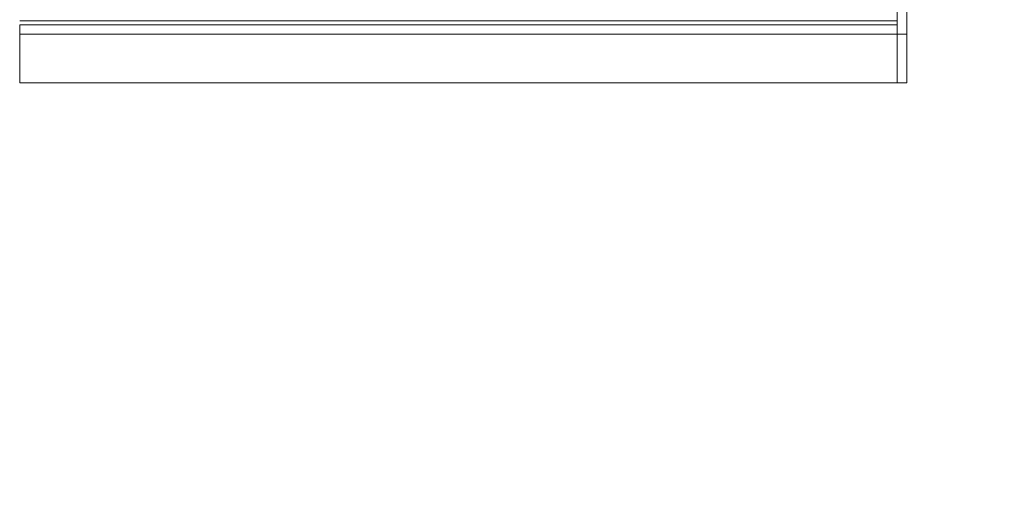
# Model space of a CAD drawing. Units: millimetres. Extents: x 30436 to 32834, y 341 to 3174.
# Drawn here: x 30727 to 31232, y 341 to 584 of the extents above; entities that cross this region are included whole.
import ezdxf

# ---------------------------------------------------------------- set-up
doc = ezdxf.new("R2010")
doc.units = ezdxf.units.MM
doc.styles.get("Standard").update_dxf_attribs({"font": 'arial.ttf'})
doc.dimstyles.new('ISO-25', dxfattribs={"dimtxt": 2.5, "dimasz": 2.5, "dimexe": 1.25, "dimexo": 0.625, "dimtad": 1, "dimtxsty": 'Standard', "dimcen": 2.5, "dimadec": 0, "dimazin": 0, "dimtfac": 1, "dimtmove": 0, "dimatfit": 3, "dimfxl": 1, "dimarcsym": 0})

# ---------------------------------------------------------------- blocks, each defined once
blk = doc.blocks.new('A$C091C53F2')
at = {"color": 0, "linetype": 'Continuous', "lineweight": 0}
for p, q in [((-1969.11, 217.27), (-1883.28, 217.27)), ((-1883.28, 217.27), (-1883.28, 212.27)), ((-1858.28, 217.27), (-1883.28, 217.27)), ((-1858.28, 217.27), (-1858.28, 212.27)), ((-1969.11, 212.27), (-1883.28, 212.27)), ((-1890.02, 212.27), (-1890.02, -237.73)), ((-1888.07, -237.73), (-1888.07, 212.27)), ((-1883.28, 212.27), (-1887.97, 212.27)), ((-1887.97, 212.27), (-1887.97, -237.73)), ((-1858.28, 212.27), (-1883.28, 212.27)), ((-1883.28, 212.27), (-1883.28, -237.73)), ((-1883.28, 212.27), (-1858.28, 212.27)), ((-1858.28, 212.27), (-1858.28, -237.73)), ((-1883.28, -237.73), (-1887.97, -237.73)), ((-1883.28, -237.73), (-1858.28, -237.73))]:
    blk.add_line(p, q, dxfattribs=at)
blk = doc.blocks.new('*D75')
at = {"color": 0, "lineweight": -2, "transparency": 16777216}
for p, q in [((30672.03, 1427.5), (30672.03, 1488.75)), ((30732.03, 1487.5), (31172.03, 1487.5)), ((31232.03, 1427.5), (31232.03, 1488.75))]:
    blk.add_line(p, q, dxfattribs=at)
at = {"color": 0, "transparency": 16777216}
for points in [[(30732.03, 1497.5), (30732.03, 1477.5), (30672.03, 1487.5)], [(31172.03, 1497.5), (31172.03, 1477.5), (31232.03, 1487.5)]]:
    blk.add_solid(points, dxfattribs=at)
at = {"layer": 'Defpoints', "color": 0, "transparency": 16777216}
for p in [(31232.03, 1487.5), (30672.03, 341.37), (31232.03, 341.37)]:
    blk.add_point(p, dxfattribs=at)
at = {"color": 0, "transparency": 16777216, "insert": (30952.03, 1553.45), "char_height": 90, "attachment_point": 5}
blk.add_mtext('56', dxfattribs=at)

msp = doc.modelspace()

# ---------------------------------------------------------------- block references
at = {"rotation": 270}
msp.add_blockref('A$C091C53F2', (30964.767, -1306.326), dxfattribs=at)

# ---------------------------------------------------------------- dimensions: what is measured, and where the dimension line sits
dim = msp.add_linear_dim(base=(31232.033, 1487.498), p1=(30672.033, 341.375), p2=(31232.033, 341.375), text='56', dimstyle='ISO-25', override={"dimtxt": 90, "dimasz": 60, "dimgap": 20, "dimfxl": 60, "dimfxlon": 1})
dim.commit()
dim.dimension.update_dxf_attribs({"geometry": '*D75', "text_midpoint": (30952.033, 1487.498), "dimtype": 160})

doc.saveas('drawing.dxf')
